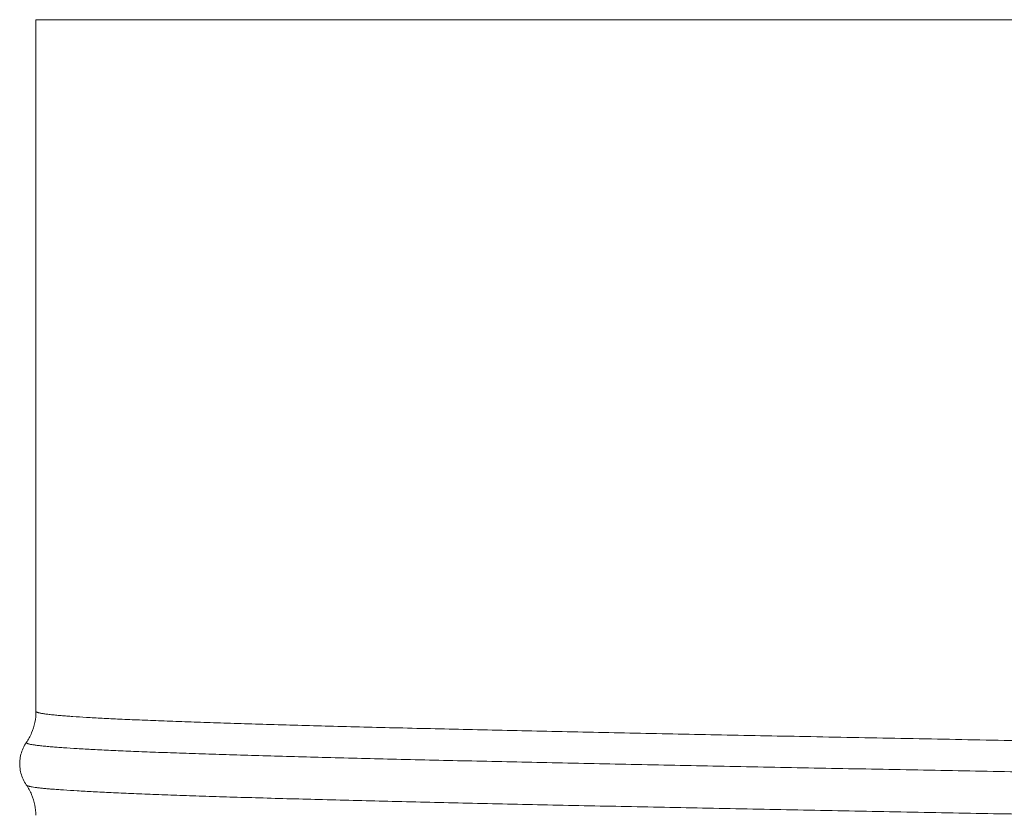
# Model space of a CAD drawing. Extents: x -12.6 to 2.2, y -0.4 to 7.5.
# Drawn here: x -11.4 to -10.2, y 4.3 to 5.3 of the extents above; entities that cross this region are included whole.
import ezdxf

# ---------------------------------------------------------------- set-up
doc = ezdxf.new("R2010")
doc.units = 0
doc.header["$LTSCALE"] = 1.21
doc.header["$MEASUREMENT"] = 0
doc.layers.get('0').update_dxf_attribs({"linetype": 'CONTINUOUS'})

msp = doc.modelspace()

# ---------------------------------------------------------------- linework, layer by layer
at = {"lineweight": 20}
for p, q in [((-11.34852394397956, 5.289934531753865), (-8.962523943979559, 5.289934531753865)), ((-11.34852394397956, 4.438041429853868), (-11.34852394397956, 5.289934531753865))]:
    msp.add_line(p, q, dxfattribs=at)
for points, start_tangent, end_tangent in [([(-11.34846231507956, 4.43804142875387), (-11.34982412617956, 4.424532518453866), (-11.35387942437956, 4.411458644153868), (-11.36040544717956, 4.399545111453868)], (-1.468802195277441e-08, -0.9999999999999999), (-0.5660175780211893, -0.824393171594129)), ([(-11.34846232447956, 4.438042413553866), (-11.34842989637956, 4.437878798453866), (-11.34833663247956, 4.437715966753871), (-11.34818254117956, 4.437553135053868), (-11.34796763977956, 4.437390303253871), (-11.34769194537956, 4.437227471553868), (-11.34735547527956, 4.437064639853865), (-11.34695824687956, 4.436901808053868), (-11.34650027717956, 4.436738976353865), (-11.34540218317956, 4.436413312853865), (-11.34406133127956, 4.436087649453867), (-11.34247785937956, 4.435761985953867), (-11.34065190537956, 4.435436322453867), (-11.33858360727956, 4.435110659053869), (-11.33627310297956, 4.434784995553869), (-11.33372053037956, 4.434459332053869), (-11.33092602737956, 4.434133668653867), (-11.32461178207956, 4.433482341653868), (-11.31733147027956, 4.432831014753866), (-11.31056269747956, 4.432290853653868), (-11.30313679487956, 4.431750692453868), (-11.28633980467956, 4.430670370253868), (-11.26699290807956, 4.429590047953866), (-11.24514851347956, 4.428509725653868), (-11.22085902937956, 4.427429403453868), (-11.19417686417956, 4.426349081153866), (-11.16515442627956, 4.425268758853868), (-11.13384412407956, 4.424188436653868), (-11.10030501487956, 4.423108114353866), (-11.06462274987956, 4.422027792053868), (-10.98719795387956, 4.419867147553866), (-10.90230813747956, 4.417706503053868), (-10.81069170197956, 4.415545858453868), (-10.71312266857956, 4.413385213953866), (-10.61051753857956, 4.411224569453868), (-10.50382843277956, 4.40906392495387), (-10.39400747227956, 4.406903280353866), (-10.33492064927956, 4.405759307153868), (-10.27537564977956, 4.404615333953871), (-10.15552394347956, 4.402327413753866)], (0.01032450080630616, -0.9999467009211546), (0.9998184588325035, -0.01905385467031367)), ([(-11.36044666707956, 4.399573412453869), (-11.36431812577956, 4.392689806153868), (-11.36698169117956, 4.385245658653865), (-11.36834942767956, 4.377471401153869), (-11.36852093257956, 4.373673839453868)], (-0.5660175761470866, -0.8243931728808634), (-0.002888077380388872, -0.9999958294958259)), ([(-11.36039979437956, 4.399545288853865), (-11.36036730837956, 4.399390486253868), (-11.36027336627956, 4.399227876953866), (-11.36011815627956, 4.399065267653867), (-11.35990169557956, 4.398902658353869), (-11.35962400137956, 4.39874004905387), (-11.35928509077956, 4.398577439753868), (-11.35888498117956, 4.398414830453866), (-11.35842368967956, 4.39825222125387), (-11.35731762977956, 4.397927002653866), (-11.35596704877956, 4.397601784053869), (-11.35437208417956, 4.397276565453868), (-11.35253287367956, 4.39695134695387), (-11.35044955497956, 4.396626128353866), (-11.34812226567956, 4.396300909753869), (-11.34555114337956, 4.395975691253867), (-11.34273632567956, 4.39565047265387), (-11.33637615467956, 4.395000035553871), (-11.32904285377956, 4.39434959835387), (-11.32221500007956, 4.393809437253868), (-11.31472338737956, 4.393269276153866), (-11.29777533317956, 4.392188953853868), (-11.27825158707956, 4.39110863155387), (-11.25620504487956, 4.390028309353866), (-11.23168860267956, 4.388947987053868), (-11.20475515617956, 4.38786766475387), (-11.17545760137956, 4.386787342553866), (-11.14384883417956, 4.385707020253868), (-11.10998846717956, 4.38462669795387), (-11.07396297917956, 4.383546375753866), (-10.99578942287956, 4.38138573115387), (-10.91007372997956, 4.379225086653868), (-10.81756146517956, 4.377064442153866), (-10.71903418667956, 4.37490379755387), (-10.61541742627956, 4.372743153053868), (-10.50767270917956, 4.370582508553866), (-10.39676156067956, 4.36842186395387), (-10.28365862167956, 4.366261219453868), (-10.16939099507956, 4.364100574953866), (-10.05499889917956, 4.36193993035387), (-9.94152255257956, 4.359779285853868), (-9.829990538779558, 4.357618641353866), (-9.72138490247956, 4.355457996853868), (-9.616676053679559, 4.353297352253868), (-9.51683440207956, 4.351136707753867), (-9.42279563367956, 4.348976063253868), (-9.335356538079559, 4.346815418653868), (-9.255279180879558, 4.344654774153867), (-9.218239299579558, 4.343574451853868), (-9.183325627479558, 4.342494129653868), (-9.15062681577956, 4.341413807353867), (-9.120205087479558, 4.340333485053868), (-9.09211605877956, 4.339253162853868), (-9.066415345679559, 4.338172840553867), (-9.043158564279558, 4.337092518253868), (-9.02240133067956, 4.336012196053865), (-9.004199260979558, 4.334931873753867), (-8.996073792579558, 4.334391712653868), (-8.988607971179558, 4.333851551453868), (-8.97973977757956, 4.333135699253866), (-8.972044673079559, 4.33241984705387), (-8.968637759779558, 4.332061920853867), (-8.96552499537956, 4.331703994753866), (-8.96270667197956, 4.331346068653868), (-8.960183081779558, 4.330988142553871), (-8.95795451707956, 4.330630216353867), (-8.956021269979558, 4.330272290253866), (-8.954383632679559, 4.329914364153868), (-8.953041897479558, 4.329556438053867), (-8.952482084379557, 4.329377474953866), (-8.95199635637956, 4.329198511853868), (-8.951584749879558, 4.329019548853868), (-8.95124730157956, 4.328840585753866), (-8.95098404797956, 4.32866162275387), (-8.950795025479557, 4.328482659653865), (-8.95077805027956, 4.328462124553866)], (0.03136949195167586, -0.9995078563846779), (0.6263224655002619, -0.7795640892253012)), ([(-10.15552394327956, 4.402327421253865), (-10.04897010057956, 4.400294052353868), (-9.99596259737956, 4.399277381053867), (-9.94327731277956, 4.39826070975387), (-9.832858267079558, 4.396100065253869), (-9.725339830279559, 4.393939420653865), (-9.62168268177956, 4.39177877615387), (-9.52284750127956, 4.389618131653869), (-9.42976057137956, 4.387457487153867), (-9.343210585779559, 4.385296842553871), (-9.26395184147956, 4.383136198053869), (-9.22729240247956, 4.382055875753871), (-9.192738635179559, 4.380975553553867), (-9.16037828347956, 4.379895231253869), (-9.130272919279559, 4.378814908953871), (-9.10247757137956, 4.377734586753867), (-9.07704726867956, 4.376654264453869), (-9.054037039979558, 4.375573942153871), (-9.033501913879558, 4.374493619953867), (-9.01549691947956, 4.373413297653869), (-9.00746041807956, 4.372873136553867), (-9.00007708547956, 4.372332975353867), (-8.991318155279558, 4.371617999853868), (-8.98371792667956, 4.37090302425387), (-8.980353042379559, 4.370545536453868), (-8.97727869377956, 4.370188048653866), (-8.97449516767956, 4.369830560953865), (-8.972002750879557, 4.36947307315387), (-8.969801730179558, 4.369115585353867), (-8.967892392279559, 4.368758097553865), (-8.96627502397956, 4.36840060975387), (-8.96494991217956, 4.368043121953868), (-8.964397042079558, 4.367864378053866), (-8.96391734357956, 4.367685634253867), (-8.96351085257956, 4.367506890353866), (-8.963177604879558, 4.367328146453868), (-8.96291763647956, 4.367149402553871), (-8.962730982979558, 4.366970658653869), (-8.96261768047956, 4.366791914753868), (-8.962577747179559, 4.366612122853866)], (0.9998184588319137, -0.01905385470126954), (0.01538670619578603, -0.9998816176290294)), ([(-11.36852093257956, 4.373673839453868), (-11.36834684447956, 4.36958662465387), (-11.36697630047956, 4.361821379053868), (-11.36431455587956, 4.354389645153866), (-11.36044659117956, 4.347513771853869)], (-0.00288807732831835, -0.9999958294959764), (0.5660197422315484, -0.8243916856713996)), ([(-11.36040560417956, 4.347541913053867), (-11.35388254627956, 4.335635489253868), (-11.34982562027956, 4.322561563453867), (-11.34846966347956, 4.310037274253865)], (0.5660197406798413, -0.8243916867367874), (0.01480583159713071, -0.9998903876679271)), ([(-11.36026594507956, 4.347120056353866), (-11.36021681887956, 4.347070122653868), (-11.35992458337956, 4.346846007753868), (-11.35973449307956, 4.346733950353865), (-11.35951507717956, 4.34662189295387), (-11.35886573907956, 4.346351812353866), (-11.35804627087956, 4.34608173175387), (-11.35705694377956, 4.345811651253868), (-11.35589802887956, 4.345541570653868), (-11.35456979737956, 4.345271490053868), (-11.35307252037956, 4.345001409553866), (-11.34957191447956, 4.344461248353866), (-11.34539838047956, 4.343921087253868), (-11.34055408737956, 4.34338092615387), (-11.33504120447956, 4.34284076495387), (-11.32886190087956, 4.342300603853868), (-11.32201884427956, 4.341760442753866), (-11.31451669557956, 4.341220281553866), (-11.29755576037956, 4.34013995935387), (-11.27802037107956, 4.339059637053868), (-11.25595180367956, 4.337979314753866), (-11.23139507357956, 4.33689899255387), (-11.20441015327956, 4.335818670253868), (-11.17506075487956, 4.334738347953866), (-11.14341059017956, 4.33365802575387), (-11.10952672817956, 4.332577703453868), (-11.07348966527956, 4.331497381153866), (-10.99529135097956, 4.329336736653868), (-10.90950930337956, 4.32717609215387), (-10.81692849377956, 4.325015447653868), (-10.71837470217956, 4.322854803053868), (-10.61474562837956, 4.32069415855387), (-10.50696943647956, 4.318533514053868), (-10.39602422497956, 4.316372869453868), (-10.28290711457956, 4.31421222495387), (-10.16864137727956, 4.312051580453868), (-10.05425717967956, 4.309890935853868), (-9.940786114679558, 4.30773029135387), (-9.829254294279558, 4.305569646853868), (-9.720664480179558, 4.303409002253865), (-9.616001775179559, 4.30124835775387), (-9.516203995879557, 4.299087713253869), (-9.42217975817956, 4.296927068653865), (-9.334768158879559, 4.29476642415387), (-9.254768603479558, 4.292605779653869), (-9.217771661179558, 4.29152545735387), (-9.18289124987956, 4.290445135153867), (-9.15021004557956, 4.289364812853869), (-9.119797503379559, 4.28828449055387), (-9.091719773579559, 4.287204168353867), (-9.06604300647956, 4.286123846053869), (-9.042829650279558, 4.28504352375387), (-9.02212734447956, 4.283963201553867), (-9.003980026579558, 4.282882879253869), (-8.995878218479557, 4.28234271815387), (-8.988431633979559, 4.28180255695387), (-8.981645269379559, 4.281262395853865), (-8.97552213817956, 4.280722234753867), (-8.970064758279559, 4.280182073553867), (-8.965275647479558, 4.279641912453869), (-8.96115732337956, 4.27910175135387), (-8.95771230387956, 4.27856159015387), (-8.95624307017956, 4.278291509653869), (-8.95494310677956, 4.278021429053865), (-8.953812728479559, 4.277751348453869), (-8.952852249879559, 4.277481267953867), (-8.952323756079558, 4.277307330853866), (-8.951865842379558, 4.277133393753868), (-8.951478490479559, 4.276959456553868), (-8.95116168197956, 4.276785519453867), (-8.95091539877956, 4.276611582353866), (-8.95073962247956, 4.276437645253868), (-8.95063433487956, 4.27626370815387), (-8.95059951767956, 4.276089771053869), (-8.950599535479558, 4.276086818953868)], (0.6795565612076575, -0.7336231185831206), (-0.009735746752268888, -0.9999526064945158))]:
    msp.add_spline(points, degree=3, dxfattribs=dict(at, start_tangent=start_tangent, end_tangent=end_tangent))

doc.saveas('drawing.dxf')
